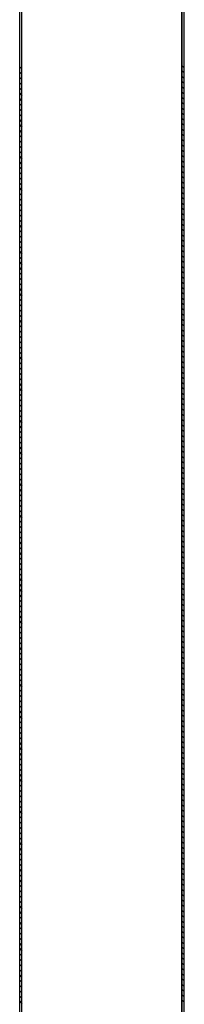
# Model space of a CAD drawing. Extents: x -2330 to 1370, y -1744 to 749.
# Drawn here: x 1007 to 1007, y -1321 to -1319 of the extents above; entities that cross this region are included whole.
import ezdxf

# ---------------------------------------------------------------- set-up
doc = ezdxf.new("R2010")
doc.units = 0
doc.header["$LTSCALE"] = 1.5
doc.header["$MEASUREMENT"] = 0
doc.layers.add('ANTIPANICO', color=10, linetype='CONTINUOUS')

msp = doc.modelspace()

# ---------------------------------------------------------------- linework, layer by layer
at = {"layer": 'ANTIPANICO'}
for p, q in [((1006.7337, -1322.6746, 1), (1006.7337, -1318.0701, 1)), ((1007.0837, -1322.3046, 1), (1007.0837, -1318.1701, 1)), ((1007.0782, -1322.5696, 1), (1007.0782, -1318.9437, 1)), ((1007.0832, -1322.3046, 1), (1007.0832, -1318.9437, 1)), ((1006.7381, -1319.4517, 1), (1006.7337, -1319.4472, 1)), ((1007.0786, -1319.4441, 1), (1007.0832, -1319.4487, 1)), ((1007.0832, -1319.46, 1), (1007.0786, -1319.4555, 1)), ((1007.0787, -1322.5696, 1), (1007.0787, -1319.4463, 1)), ((1006.7337, -1319.4584, 1), (1006.7381, -1319.4628, 1)), ((1006.7381, -1319.4742, 1), (1006.7337, -1319.4697, 1)), ((1007.0786, -1319.4666, 1), (1007.0832, -1319.4712, 1)), ((1006.7337, -1319.4808, 1), (1006.7381, -1319.4853, 1)), ((1006.7381, -1319.4967, 1), (1006.7337, -1319.4922, 1)), ((1007.0832, -1319.4825, 1), (1007.0786, -1319.4779, 1)), ((1007.0786, -1319.4891, 1), (1007.0832, -1319.4936, 1)), ((1006.7337, -1319.5033, 1), (1006.7381, -1319.5078, 1)), ((1006.7381, -1319.5191, 1), (1006.7337, -1319.5147, 1)), ((1007.0832, -1319.505, 1), (1007.0786, -1319.5004, 1)), ((1007.0786, -1319.5115, 1), (1007.0832, -1319.5161, 1)), ((1006.7337, -1319.5258, 1), (1006.7381, -1319.5303, 1)), ((1006.7381, -1319.5414, 1), (1006.7337, -1319.5369, 1)), ((1007.0832, -1319.5272, 1), (1007.0786, -1319.5227, 1)), ((1007.0786, -1319.534, 1), (1007.0832, -1319.5386, 1)), ((1006.7336, -1319.5483, 1), (1006.7381, -1319.5527, 1)), ((1006.7381, -1319.5639, 1), (1006.7336, -1319.5594, 1)), ((1007.0832, -1319.5497, 1), (1007.0786, -1319.5451, 1)), ((1007.0786, -1319.5565, 1), (1007.0832, -1319.5611, 1)), ((1006.7336, -1319.5707, 1), (1006.7381, -1319.5752, 1)), ((1006.7381, -1319.5864, 1), (1006.7336, -1319.5819, 1)), ((1007.0832, -1319.5722, 1), (1007.0786, -1319.5676, 1)), ((1007.0786, -1319.579, 1), (1007.0832, -1319.5835, 1)), ((1006.7336, -1319.5932, 1), (1006.7381, -1319.5977, 1)), ((1007.0832, -1319.5947, 1), (1007.0786, -1319.5901, 1)), ((1007.0786, -1319.6012, 1), (1007.0832, -1319.6058, 1)), ((1006.7381, -1319.6088, 1), (1006.7336, -1319.6044, 1)), ((1006.7336, -1319.6155, 1), (1006.7381, -1319.62, 1)), ((1007.0832, -1319.6171, 1), (1007.0786, -1319.6126, 1)), ((1007.0786, -1319.6237, 1), (1007.0832, -1319.6283, 1)), ((1006.7381, -1319.6313, 1), (1006.7336, -1319.6268, 1)), ((1006.7336, -1319.638, 1), (1006.7381, -1319.6424, 1)), ((1007.0832, -1319.6396, 1), (1007.0786, -1319.635, 1)), ((1006.7381, -1319.6538, 1), (1006.7336, -1319.6493, 1)), ((1006.7336, -1319.6604, 1), (1006.7381, -1319.6649, 1)), ((1007.0786, -1319.6462, 1), (1007.0832, -1319.6508, 1)), ((1007.0832, -1319.6621, 1), (1007.0786, -1319.6575, 1)), ((1006.7381, -1319.6762, 1), (1006.7336, -1319.6718, 1)), ((1006.7336, -1319.6829, 1), (1006.7381, -1319.6874, 1)), ((1007.0786, -1319.6687, 1), (1007.0832, -1319.6732, 1)), ((1007.0832, -1319.6846, 1), (1007.0786, -1319.68, 1)), ((1006.7381, -1319.6987, 1), (1006.7336, -1319.6942, 1)), ((1006.7336, -1319.7054, 1), (1006.7381, -1319.7099, 1)), ((1007.0786, -1319.6911, 1), (1007.0832, -1319.6957, 1)), ((1007.0832, -1319.7068, 1), (1007.0786, -1319.7023, 1)), ((1006.7381, -1319.721, 1), (1006.7336, -1319.7165, 1)), ((1006.7336, -1319.7279, 1), (1006.7381, -1319.7323, 1)), ((1007.0786, -1319.7136, 1), (1007.0832, -1319.7182, 1)), ((1007.0832, -1319.7293, 1), (1007.0786, -1319.7247, 1)), ((1006.7381, -1319.7435, 1), (1006.7336, -1319.739, 1)), ((1007.0786, -1319.7361, 1), (1007.0832, -1319.7406, 1)), ((1007.0832, -1319.7518, 1), (1007.0786, -1319.7472, 1)), ((1006.7336, -1319.7503, 1), (1006.7381, -1319.7548, 1)), ((1006.7381, -1319.7659, 1), (1006.7336, -1319.7615, 1)), ((1007.0786, -1319.7585, 1), (1007.0832, -1319.7631, 1)), ((1007.0832, -1319.7743, 1), (1007.0786, -1319.7697, 1)), ((1006.7336, -1319.7728, 1), (1006.7381, -1319.7773, 1)), ((1006.7381, -1319.7884, 1), (1006.7336, -1319.7839, 1)), ((1007.0786, -1319.7808, 1), (1007.0832, -1319.7854, 1)), ((1006.7336, -1319.7951, 1), (1006.7382, -1319.7997, 1)), ((1006.7382, -1319.811, 1), (1006.7337, -1319.8065, 1)), ((1007.0832, -1319.7967, 1), (1007.0786, -1319.7922, 1)), ((1007.0786, -1319.8033, 1), (1007.0832, -1319.8079, 1)), ((1006.7337, -1319.8177, 1), (1006.7382, -1319.8221, 1)), ((1006.7382, -1319.8335, 1), (1006.7337, -1319.829, 1)), ((1007.0832, -1319.8192, 1), (1007.0786, -1319.8146, 1)), ((1007.0786, -1319.8258, 1), (1007.0832, -1319.8303, 1)), ((1006.7337, -1319.8401, 1), (1006.7382, -1319.8446, 1)), ((1006.7382, -1319.8559, 1), (1006.7337, -1319.8515, 1)), ((1007.0831, -1319.8417, 1), (1007.0786, -1319.8371, 1)), ((1007.0786, -1319.8482, 1), (1007.0831, -1319.8528, 1)), ((1006.7337, -1319.8626, 1), (1006.7382, -1319.8671, 1)), ((1006.7382, -1319.8784, 1), (1006.7337, -1319.8739, 1)), ((1007.0831, -1319.8642, 1), (1007.0786, -1319.8596, 1)), ((1007.0786, -1319.8707, 1), (1007.0831, -1319.8753, 1)), ((1006.7337, -1319.8851, 1), (1006.7382, -1319.8895, 1)), ((1007.0831, -1319.8864, 1), (1007.0786, -1319.8819, 1)), ((1007.0786, -1319.8932, 1), (1007.0831, -1319.8978, 1)), ((1006.7382, -1319.9007, 1), (1006.7337, -1319.8962, 1)), ((1006.7337, -1319.9075, 1), (1006.7382, -1319.912, 1)), ((1007.0831, -1319.9089, 1), (1007.0786, -1319.9043, 1)), ((1007.0786, -1319.9157, 1), (1007.0831, -1319.9202, 1)), ((1006.7382, -1319.9232, 1), (1006.7337, -1319.9187, 1)), ((1006.7337, -1319.93, 1), (1006.7382, -1319.9345, 1)), ((1007.0831, -1319.9314, 1), (1007.0786, -1319.9268, 1)), ((1006.7382, -1319.9456, 1), (1006.7337, -1319.9412, 1)), ((1006.7337, -1319.9525, 1), (1006.7382, -1319.957, 1)), ((1007.0786, -1319.9381, 1), (1007.0831, -1319.9427, 1)), ((1007.0831, -1319.9538, 1), (1007.0786, -1319.9493, 1)), ((1006.7382, -1319.9681, 1), (1006.7337, -1319.9636, 1)), ((1006.7337, -1319.9748, 1), (1006.7382, -1319.9792, 1)), ((1007.0786, -1319.9604, 1), (1007.0831, -1319.965, 1)), ((1007.0831, -1319.9763, 1), (1007.0786, -1319.9717, 1)), ((1006.7382, -1319.9906, 1), (1006.7337, -1319.9861, 1)), ((1006.7337, -1319.9972, 1), (1006.7382, -1320.0017, 1)), ((1007.0786, -1319.9829, 1), (1007.0831, -1319.9875, 1)), ((1007.0831, -1319.9988, 1), (1007.0786, -1319.9942, 1)), ((1006.7382, -1320.013, 1), (1006.7337, -1320.0086, 1)), ((1006.7337, -1320.0197, 1), (1006.7382, -1320.0242, 1)), ((1007.0786, -1320.0054, 1), (1007.0831, -1320.0099, 1)), ((1007.0831, -1320.0213, 1), (1007.0786, -1320.0167, 1)), ((1006.7382, -1320.0355, 1), (1006.7337, -1320.031, 1)), ((1006.7337, -1320.0422, 1), (1006.7382, -1320.0467, 1)), ((1007.0786, -1320.0278, 1), (1007.0831, -1320.0324, 1)), ((1007.0831, -1320.0437, 1), (1007.0786, -1320.0392, 1)), ((1006.7382, -1320.058, 1), (1006.7337, -1320.0535, 1)), ((1007.0787, -1320.0504, 1), (1007.0831, -1320.0549, 1)), ((1007.0831, -1320.066, 1), (1007.0786, -1320.0615, 1)), ((1006.7337, -1320.0647, 1), (1006.7382, -1320.0691, 1)), ((1006.7382, -1320.0803, 1), (1006.7337, -1320.0758, 1)), ((1007.0786, -1320.0729, 1), (1007.0831, -1320.0774, 1)), ((1007.0831, -1320.0885, 1), (1007.0786, -1320.084, 1)), ((1006.7337, -1320.0871, 1), (1006.7382, -1320.0916, 1)), ((1006.7382, -1320.1027, 1), (1006.7337, -1320.0983, 1)), ((1007.0786, -1320.0954, 1), (1007.0831, -1320.0998, 1)), ((1006.7337, -1320.1096, 1), (1006.7382, -1320.1141, 1)), ((1006.7382, -1320.1252, 1), (1006.7337, -1320.1207, 1)), ((1007.0831, -1320.111, 1), (1007.0786, -1320.1065, 1)), ((1007.0786, -1320.1178, 1), (1007.0831, -1320.1223, 1)), ((1006.7337, -1320.1321, 1), (1006.7382, -1320.1366, 1)), ((1006.7382, -1320.1477, 1), (1006.7337, -1320.1432, 1)), ((1007.0831, -1320.1334, 1), (1007.0786, -1320.129, 1)), ((1007.0786, -1320.1401, 1), (1007.0831, -1320.1446, 1)), ((1006.7337, -1320.1544, 1), (1006.7382, -1320.1588, 1)), ((1006.7382, -1320.1702, 1), (1006.7337, -1320.1657, 1)), ((1007.0831, -1320.1559, 1), (1007.0786, -1320.1514, 1)), ((1007.0786, -1320.1626, 1), (1007.0831, -1320.167, 1)), ((1006.7337, -1320.1768, 1), (1006.7382, -1320.1813, 1)), ((1006.7382, -1320.1926, 1), (1006.7337, -1320.1882, 1)), ((1007.0831, -1320.1784, 1), (1007.0786, -1320.1739, 1)), ((1007.0786, -1320.185, 1), (1007.0831, -1320.1895, 1)), ((1006.7337, -1320.1993, 1), (1006.7382, -1320.2038, 1)), ((1007.0831, -1320.2009, 1), (1007.0786, -1320.1964, 1)), ((1007.0786, -1320.2075, 1), (1007.0831, -1320.212, 1)), ((1006.7382, -1320.2151, 1), (1006.7337, -1320.2106, 1)), ((1006.7337, -1320.2218, 1), (1006.7382, -1320.2262, 1)), ((1007.0831, -1320.2233, 1), (1007.0786, -1320.2189, 1)), ((1007.0786, -1320.23, 1), (1007.0831, -1320.2345, 1)), ((1006.7382, -1320.2376, 1), (1006.7337, -1320.2331, 1)), ((1006.7337, -1320.2442, 1), (1006.7382, -1320.2487, 1)), ((1007.0831, -1320.2456, 1), (1007.0786, -1320.2411, 1)), ((1006.7382, -1320.2599, 1), (1006.7337, -1320.2554, 1)), ((1006.7337, -1320.2667, 1), (1006.7382, -1320.2712, 1)), ((1007.0786, -1320.2525, 1), (1007.0831, -1320.2569, 1)), ((1007.0831, -1320.2681, 1), (1007.0786, -1320.2636, 1)), ((1006.7381, -1320.2823, 1), (1006.7337, -1320.2779, 1)), ((1006.7337, -1320.2892, 1), (1006.7381, -1320.2937, 1)), ((1007.0786, -1320.2749, 1), (1007.0831, -1320.2794, 1)), ((1007.0831, -1320.2906, 1), (1007.0786, -1320.2861, 1)), ((1006.7381, -1320.3048, 1), (1006.7337, -1320.3003, 1)), ((1006.7337, -1320.3117, 1), (1006.7381, -1320.3161, 1)), ((1007.0786, -1320.2974, 1), (1007.0831, -1320.3019, 1)), ((1007.0831, -1320.313, 1), (1007.0786, -1320.3086, 1)), ((1006.7381, -1320.3273, 1), (1006.7337, -1320.3228, 1)), ((1006.7337, -1320.3339, 1), (1006.7381, -1320.3384, 1)), ((1007.0786, -1320.3197, 1), (1007.0831, -1320.3242, 1)), ((1007.0832, -1320.3356, 1), (1007.0786, -1320.331, 1)), ((1006.7381, -1320.3498, 1), (1006.7337, -1320.3453, 1)), ((1006.7337, -1320.3564, 1), (1006.7381, -1320.3609, 1)), ((1007.0786, -1320.3422, 1), (1007.0832, -1320.3467, 1)), ((1007.0832, -1320.3581, 1), (1007.0786, -1320.3535, 1)), ((1006.7381, -1320.3722, 1), (1006.7337, -1320.3678, 1)), ((1007.0786, -1320.3646, 1), (1007.0832, -1320.3692, 1)), ((1007.0832, -1320.3805, 1), (1007.0786, -1320.376, 1)), ((1006.7337, -1320.3789, 1), (1006.7381, -1320.3834, 1)), ((1006.7381, -1320.3947, 1), (1006.7337, -1320.3902, 1)), ((1007.0786, -1320.3871, 1), (1007.0832, -1320.3917, 1)), ((1007.0832, -1320.403, 1), (1007.0786, -1320.3984, 1)), ((1006.7337, -1320.4014, 1), (1006.7381, -1320.4058, 1)), ((1006.7381, -1320.417, 1), (1006.7337, -1320.4125, 1)), ((1007.0786, -1320.4096, 1), (1007.0832, -1320.4142, 1)), ((1006.7337, -1320.4238, 1), (1006.7381, -1320.4283, 1)), ((1006.7381, -1320.4394, 1), (1006.7337, -1320.435, 1)), ((1007.0832, -1320.4253, 1), (1007.0786, -1320.4207, 1)), ((1007.0786, -1320.4321, 1), (1007.0832, -1320.4366, 1)), ((1006.7337, -1320.4463, 1), (1006.7381, -1320.4508, 1)), ((1006.7381, -1320.4619, 1), (1006.7337, -1320.4574, 1)), ((1007.0832, -1320.4478, 1), (1007.0786, -1320.4432, 1)), ((1007.0786, -1320.4545, 1), (1007.0832, -1320.4591, 1)), ((1006.7337, -1320.4688, 1), (1006.7381, -1320.4733, 1)), ((1006.7381, -1320.4844, 1), (1006.7337, -1320.4799, 1)), ((1007.0832, -1320.4702, 1), (1007.0786, -1320.4657, 1)), ((1007.0786, -1320.477, 1), (1007.0832, -1320.4816, 1)), ((1006.7337, -1320.4913, 1), (1006.7381, -1320.4957, 1)), ((1006.7381, -1320.5069, 1), (1006.7337, -1320.5024, 1)), ((1007.0832, -1320.4927, 1), (1007.0786, -1320.4881, 1)), ((1007.0786, -1320.4993, 1), (1007.0832, -1320.5039, 1)), ((1006.7337, -1320.5135, 1), (1006.7382, -1320.5181, 1)), ((1007.0832, -1320.5152, 1), (1007.0786, -1320.5106, 1)), ((1007.0786, -1320.5218, 1), (1007.0832, -1320.5263, 1)), ((1006.7382, -1320.5294, 1), (1006.7337, -1320.525, 1)), ((1006.7337, -1320.5361, 1), (1006.7382, -1320.5406, 1)), ((1007.0832, -1320.5377, 1), (1007.0786, -1320.5331, 1)), ((1007.0786, -1320.5442, 1), (1007.0832, -1320.5488, 1)), ((1006.7382, -1320.5519, 1), (1006.7337, -1320.5474, 1)), ((1006.7337, -1320.5586, 1), (1006.7382, -1320.5631, 1)), ((1007.0832, -1320.5601, 1), (1007.0786, -1320.5556, 1)), ((1006.7382, -1320.5744, 1), (1006.7337, -1320.5699, 1)), ((1006.7337, -1320.5811, 1), (1006.7382, -1320.5855, 1)), ((1007.0786, -1320.5667, 1), (1007.0832, -1320.5713, 1)), ((1007.0832, -1320.5826, 1), (1007.0786, -1320.578, 1)), ((1006.7382, -1320.5967, 1), (1006.7337, -1320.5922, 1)), ((1006.7337, -1320.6035, 1), (1006.7382, -1320.608, 1)), ((1007.0786, -1320.5892, 1), (1007.0832, -1320.5937, 1)), ((1007.0832, -1320.6049, 1), (1007.0786, -1320.6003, 1)), ((1006.7382, -1320.6191, 1), (1006.7337, -1320.6147, 1)), ((1006.7337, -1320.626, 1), (1006.7382, -1320.6305, 1)), ((1007.0786, -1320.6116, 1), (1007.0832, -1320.6162, 1)), ((1007.0832, -1320.6274, 1), (1007.0786, -1320.6228, 1)), ((1006.7382, -1320.6416, 1), (1006.7337, -1320.6371, 1)), ((1006.7337, -1320.6485, 1), (1006.7382, -1320.6529, 1)), ((1007.0786, -1320.6341, 1), (1007.0832, -1320.6387, 1)), ((1007.0832, -1320.6498, 1), (1007.0786, -1320.6453, 1)), ((1006.7382, -1320.6641, 1), (1006.7337, -1320.6596, 1)), ((1007.0786, -1320.6566, 1), (1007.0832, -1320.6612, 1)), ((1007.0832, -1320.6723, 1), (1007.0786, -1320.6677, 1)), ((1006.7337, -1320.6709, 1), (1006.7382, -1320.6754, 1)), ((1006.7382, -1320.6866, 1), (1006.7337, -1320.6821, 1)), ((1007.0786, -1320.6789, 1), (1007.0832, -1320.6834, 1)), ((1007.0832, -1320.6948, 1), (1007.0786, -1320.6902, 1)), ((1006.7337, -1320.6932, 1), (1006.7382, -1320.6977, 1)), ((1006.7382, -1320.709, 1), (1006.7337, -1320.7046, 1)), ((1007.0786, -1320.7013, 1), (1007.0832, -1320.7059, 1)), ((1006.7337, -1320.7157, 1), (1006.7382, -1320.7202, 1)), ((1006.7382, -1320.7315, 1), (1006.7337, -1320.727, 1)), ((1007.0832, -1320.7173, 1), (1007.0786, -1320.7127, 1)), ((1007.0786, -1320.7238, 1), (1007.0832, -1320.7284, 1)), ((1006.7337, -1320.7382, 1), (1006.7382, -1320.7426, 1)), ((1006.7382, -1320.754, 1), (1006.7337, -1320.7495, 1)), ((1007.0832, -1320.7397, 1), (1007.0786, -1320.7351, 1)), ((1007.0786, -1320.7463, 1), (1007.0832, -1320.7509, 1)), ((1006.7337, -1320.7606, 1), (1006.7382, -1320.7651, 1)), ((1006.7382, -1320.7763, 1), (1006.7337, -1320.7718, 1)), ((1007.0832, -1320.762, 1), (1007.0786, -1320.7574, 1)), ((1007.0786, -1320.7688, 1), (1007.0832, -1320.7733, 1)), ((1006.7337, -1320.7831, 1), (1006.7382, -1320.7876, 1)), ((1006.7382, -1320.7987, 1), (1006.7337, -1320.7943, 1)), ((1007.0832, -1320.7845, 1), (1007.0786, -1320.7799, 1)), ((1007.0786, -1320.7912, 1), (1007.0832, -1320.7958, 1)), ((1006.7337, -1320.8056, 1), (1006.7382, -1320.8101, 1)), ((1006.7382, -1320.8212, 1), (1006.7337, -1320.8167, 1)), ((1007.0832, -1320.8069, 1), (1007.0786, -1320.8024, 1)), ((1007.0786, -1320.8137, 1), (1007.0831, -1320.8183, 1)), ((1006.7337, -1320.8281, 1), (1006.7382, -1320.8325, 1)), ((1007.0831, -1320.8294, 1), (1007.0786, -1320.8248, 1)), ((1007.0786, -1320.8362, 1), (1007.0831, -1320.8408, 1)), ((1006.7382, -1320.8437, 1), (1006.7337, -1320.8392, 1)), ((1006.7337, -1320.8505, 1), (1006.7382, -1320.855, 1)), ((1007.0831, -1320.8519, 1), (1007.0786, -1320.8473, 1)), ((1007.0786, -1320.8585, 1), (1007.0831, -1320.863, 1)), ((1006.7382, -1320.8661, 1), (1006.7337, -1320.8617, 1)), ((1006.7337, -1320.8728, 1), (1006.7382, -1320.8773, 1)), ((1007.0831, -1320.8744, 1), (1007.0786, -1320.8698, 1)), ((1006.7382, -1320.8886, 1), (1006.7337, -1320.8841, 1)), ((1006.7337, -1320.8953, 1), (1006.7382, -1320.8998, 1)), ((1007.0786, -1320.8809, 1), (1007.0831, -1320.8855, 1)), ((1007.0831, -1320.8968, 1), (1007.0787, -1320.8924, 1)), ((1006.7382, -1320.9111, 1), (1006.7337, -1320.9066, 1)), ((1006.7337, -1320.9178, 1), (1006.7382, -1320.9222, 1)), ((1007.0787, -1320.9035, 1), (1007.0831, -1320.908, 1)), ((1007.0831, -1320.9193, 1), (1007.0787, -1320.9148, 1)), ((1006.7382, -1320.9336, 1), (1006.7337, -1320.9291, 1)), ((1006.7337, -1320.9402, 1), (1006.7382, -1320.9447, 1)), ((1007.0787, -1320.926, 1), (1007.0831, -1320.9304, 1)), ((1007.0831, -1320.9416, 1), (1007.0787, -1320.9371, 1)), ((1006.7382, -1320.9558, 1), (1006.7337, -1320.9514, 1)), ((1006.7337, -1320.9627, 1), (1006.7382, -1320.9672, 1)), ((1007.0787, -1320.9484, 1), (1007.0831, -1320.9529, 1)), ((1007.0831, -1320.9641, 1), (1007.0787, -1320.9596, 1)), ((1006.7382, -1320.9783, 1), (1006.7337, -1320.9738, 1)), ((1007.0787, -1320.9709, 1), (1007.0831, -1320.9754, 1)), ((1007.0831, -1320.9865, 1), (1007.0787, -1320.9821, 1)), ((1006.7337, -1320.9852, 1), (1006.7382, -1320.9897, 1)), ((1006.7382, -1321.0008, 1), (1006.7337, -1320.9963, 1)), ((1007.0787, -1320.9934, 1), (1007.0831, -1320.9979, 1)), ((1007.0831, -1321.009, 1), (1007.0787, -1321.0045, 1)), ((1006.7337, -1321.0077, 1), (1006.7382, -1321.0121, 1)), ((1006.7382, -1321.0233, 1), (1006.7337, -1321.0188, 1)), ((1007.0787, -1321.0159, 1), (1007.0831, -1321.0203, 1)), ((1006.7337, -1321.0301, 1), (1006.7382, -1321.0346, 1)), ((1006.7382, -1321.0457, 1), (1006.7337, -1321.0413, 1)), ((1007.0831, -1321.0315, 1), (1007.0787, -1321.027, 1)), ((1007.0786, -1321.0381, 1), (1007.0831, -1321.0426, 1)), ((1006.7337, -1321.0524, 1), (1006.7382, -1321.0569, 1)), ((1006.7382, -1321.0682, 1), (1006.7337, -1321.0637, 1)), ((1007.0831, -1321.054, 1), (1007.0786, -1321.0495, 1)), ((1007.0786, -1321.0606, 1), (1007.0831, -1321.0651, 1)), ((1006.7337, -1321.0749, 1), (1006.7382, -1321.0793, 1)), ((1006.7382, -1321.0907, 1), (1006.7337, -1321.0862, 1)), ((1007.0831, -1321.0764, 1), (1007.0786, -1321.072, 1)), ((1007.0786, -1321.0831, 1), (1007.0831, -1321.0876, 1)), ((1006.7337, -1321.0973, 1), (1006.7382, -1321.1018, 1)), ((1006.7382, -1321.1132, 1), (1006.7337, -1321.1087, 1)), ((1007.0831, -1321.0989, 1), (1007.0786, -1321.0944, 1)), ((1007.0786, -1321.1056, 1), (1007.0831, -1321.11, 1)), ((1006.7337, -1321.1198, 1), (1006.7382, -1321.1243, 1)), ((1006.7382, -1321.1354, 1), (1006.7337, -1321.131, 1)), ((1007.0831, -1321.1212, 1), (1007.0786, -1321.1167, 1)), ((1007.0786, -1321.128, 1), (1007.0831, -1321.1325, 1)), ((1006.7337, -1321.1423, 1), (1006.7382, -1321.1468, 1)), ((1007.0831, -1321.1436, 1), (1007.0786, -1321.1392, 1)), ((1007.0786, -1321.1505, 1), (1007.0831, -1321.155, 1)), ((1006.7382, -1321.1579, 1), (1006.7337, -1321.1534, 1)), ((1006.7337, -1321.1648, 1), (1006.7382, -1321.1692, 1)), ((1007.0831, -1321.1661, 1), (1007.0786, -1321.1616, 1)), ((1007.0786, -1321.173, 1), (1007.0831, -1321.1775, 1)), ((1006.7382, -1321.1804, 1), (1006.7337, -1321.1759, 1)), ((1006.7337, -1321.1872, 1), (1006.7382, -1321.1917, 1)), ((1007.0831, -1321.1886, 1), (1007.0786, -1321.1841, 1)), ((1006.7382, -1321.2029, 1), (1006.7337, -1321.1984, 1)), ((1006.7337, -1321.2097, 1), (1006.7382, -1321.2142, 1)), ((1007.0786, -1321.1955, 1), (1007.0831, -1321.1999, 1)), ((1007.0831, -1321.2111, 1), (1007.0786, -1321.2066, 1)), ((1006.7382, -1321.2253, 1), (1006.7337, -1321.2209, 1)), ((1006.7337, -1321.232, 1), (1006.7383, -1321.2366, 1)), ((1007.0786, -1321.2177, 1), (1007.0831, -1321.2222, 1)), ((1007.0831, -1321.2335, 1), (1007.0786, -1321.2291, 1)), ((1006.7382, -1321.2479, 1), (1006.7338, -1321.2434, 1)), ((1006.7338, -1321.2546, 1), (1006.7382, -1321.259, 1)), ((1007.0786, -1321.2402, 1), (1007.0831, -1321.2447, 1)), ((1007.0831, -1321.256, 1), (1007.0786, -1321.2515, 1)), ((1006.7382, -1321.2704, 1), (1006.7338, -1321.2659, 1)), ((1006.7338, -1321.277, 1), (1006.7382, -1321.2815, 1)), ((1007.0786, -1321.2627, 1), (1007.0831, -1321.2672, 1)), ((1007.0831, -1321.2785, 1), (1007.0786, -1321.274, 1)), ((1006.7382, -1321.2928, 1), (1006.7338, -1321.2884, 1)), ((1007.0786, -1321.2852, 1), (1007.0831, -1321.2896, 1)), ((1007.0831, -1321.3008, 1), (1007.0786, -1321.2963, 1)), ((1006.7338, -1321.2995, 1), (1006.7382, -1321.304, 1)), ((1006.7382, -1321.3151, 1), (1006.7338, -1321.3106, 1)), ((1007.0786, -1321.3076, 1), (1007.0831, -1321.3121, 1)), ((1007.0832, -1321.3233, 1), (1007.0786, -1321.3188, 1)), ((1006.7338, -1321.322, 1), (1006.7382, -1321.3265, 1)), ((1006.7382, -1321.3376, 1), (1006.7338, -1321.3331, 1)), ((1007.0786, -1321.3301, 1), (1007.0832, -1321.3347, 1)), ((1006.7338, -1321.3445, 1), (1006.7382, -1321.3489, 1)), ((1006.7382, -1321.3601, 1), (1006.7338, -1321.3556, 1)), ((1007.0832, -1321.3458, 1), (1007.0786, -1321.3412, 1)), ((1007.0786, -1321.3526, 1), (1007.0832, -1321.3571, 1)), ((1006.7338, -1321.3669, 1), (1006.7382, -1321.3714, 1)), ((1006.7382, -1321.3825, 1), (1006.7338, -1321.3781, 1)), ((1007.0832, -1321.3683, 1), (1007.0786, -1321.3637, 1)), ((1007.0786, -1321.375, 1), (1007.0832, -1321.3796, 1)), ((1006.7338, -1321.3892, 1), (1006.7382, -1321.3937, 1)), ((1006.7382, -1321.405, 1), (1006.7338, -1321.4005, 1)), ((1007.0832, -1321.3908, 1), (1007.0786, -1321.3862, 1)), ((1007.0786, -1321.3973, 1), (1007.0832, -1321.4019, 1)), ((1006.7338, -1321.4117, 1), (1006.7382, -1321.4162, 1)), ((1006.7382, -1321.4275, 1), (1006.7338, -1321.423, 1)), ((1007.0832, -1321.4132, 1), (1007.0786, -1321.4087, 1)), ((1007.0786, -1321.4198, 1), (1007.0832, -1321.4244, 1)), ((1006.7338, -1321.4341, 1), (1006.7382, -1321.4386, 1)), ((1007.0832, -1321.4357, 1), (1007.0786, -1321.4311, 1))]:
    msp.add_line(p, q, dxfattribs=at)
at = {"layer": 'ANTIPANICO', "elevation": 1}
msp.add_lwpolyline([(1007.0787, -1318.1751), (1007.0787, -1322.5696, -0.414214), (1007.0734, -1322.5749), (1006.8284, -1322.5749, 0.414214), (1006.8237, -1322.5796), (1006.8237, -1322.6696, -0.414214), (1006.8184, -1322.6749), (1006.7434, -1322.6749, -0.414214), (1006.7382, -1322.6696), (1006.7382, -1318.0751)], format="xyb", dxfattribs=at)

doc.saveas('drawing.dxf')
